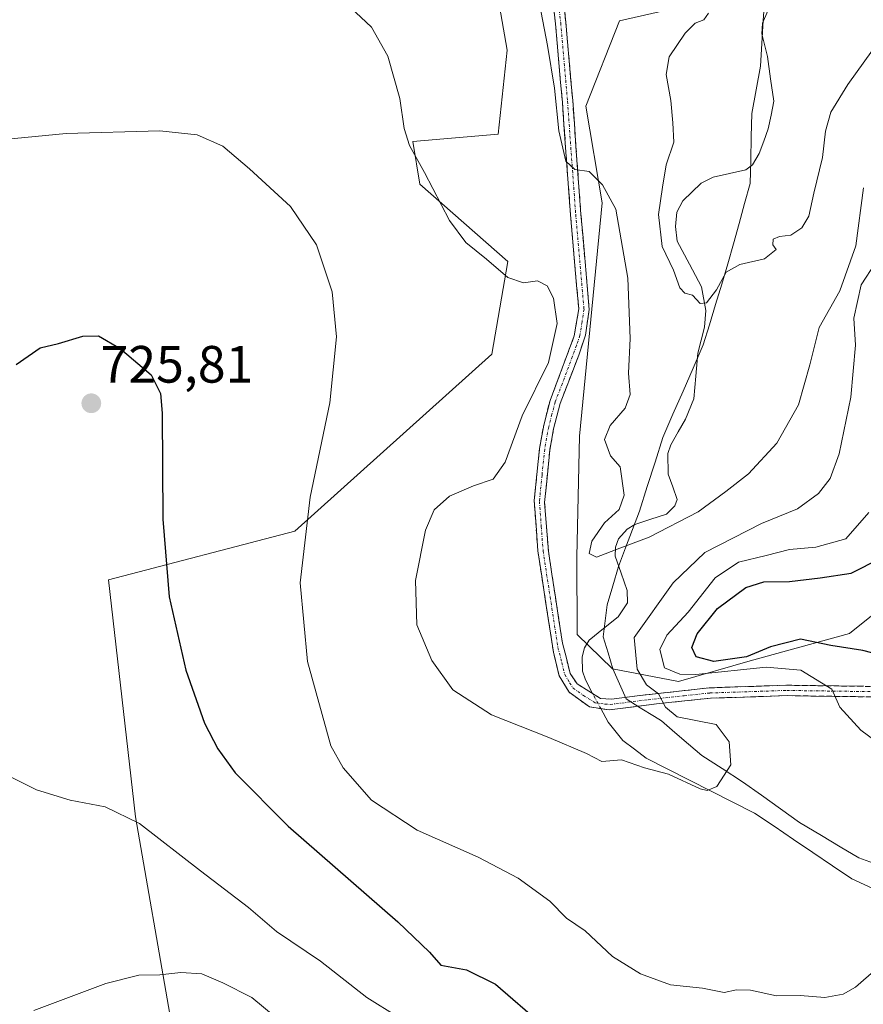
# Model space of a CAD drawing. Units: metres. Extents: x 546125 to 549558, y 4717020 to 4719356.
# Drawn here: x 546372 to 546533, y 4718361 to 4718549 of the extents above; entities that cross this region are included whole.
import ezdxf
from ezdxf.enums import TextEntityAlignment as Align

# ---------------------------------------------------------------- set-up
doc = ezdxf.new("R2010")
doc.units = ezdxf.units.M
doc.header["$MEASUREMENT"] = 0
doc.linetypes.add('TRAZO_Y_PUNTO', pattern=[1, 0.5, -0.25, 0, -0.25])
doc.linetypes.add('TRAZOSX2', pattern=[1.5, 1, -0.5])
for name, color, linetype, lineweight in [('Arbolado forestal CxS', 92, 'Continuous', 0), ('Camino', 19, 'TRAZOSX2', 0), ('Camino Cxs', 19, 'Continuous', 0), ('Camino eje', 19, 'TRAZO_Y_PUNTO', 0), ('Carátula', 7, 'Continuous', 5), ('Corriente natural lineal', 142, 'Continuous', 13), ('Corriente natural lineal oculto', 19, 'TRAZO_Y_PUNTO', 13), ('Cultivos herbáceos CxS', 92, 'Continuous', 0), ('Curva de nivel maestra', 36, 'Continuous', 30), ('Curva de nivel normal', 36, 'Continuous', 0), ('Municipio', 9, 'Continuous', 13), ('Municipio CxS', 142, 'Continuous', 0), ('Pastizal CxS', 92, 'Continuous', 0), ('Punto de cota en terreno', 7, 'Continuous', 0), ('Rótulo de punto de cota en terreno', 19, 'Continuous', 0)]:
    doc.layers.add(name, color=color, linetype=linetype, lineweight=lineweight)
doc.styles.add('Arial', font='txt', dxfattribs={"height": 0.2})

# ---------------------------------------------------------------- blocks, each defined once
blk = doc.blocks.new('*U154')
at = {"layer": 'Cultivos herbáceos CxS', "color": 92, "linetype": 'Continuous', "lineweight": 0}
blk.add_polyline3d([(546436.9239, 4718738.5617, 694.1481), (546451.9595, 4718716.3087, 696.0007), (546462.2417, 4718693.6215, 698.5335), (546467.1783, 4718679.9693, 700.1721), (546469.4317, 4718657.9395, 702.843), (546458.4151, 4718590.1951, 709.3902), (546462.7963, 4718555.1621, 711.2801), (546464.9861, 4718542.7535, 711.384), (546463.2737, 4718526.6727, 711.7883), (546446.9389, 4718525.3111, 714.6211), (546448.3005, 4718517.1371, 715.1365), (546465.0955, 4718502.3865, 714.8472), (546462.0593, 4718484.6795, 716.4989), (546424.4637, 4718450.9581, 719.7306), (546388.9227, 4718441.6745, 726.0735), (546394.0323, 4718396.4303, 730.0454), (546400.5777, 4718358.7357, 736.9051)], dxfattribs=at)
blk = doc.blocks.new('5PATER')
at = {"layer": 'Carátula', "linetype": 'Continuous', "lineweight": 5}
h = blk.add_hatch(color=250, dxfattribs=at)
edge = h.paths.add_edge_path()
edge.add_ellipse((0, 0.01), major_axis=(-1.33, -1.34), ratio=0.999422, start_angle=0, end_angle=360)

msp = doc.modelspace()

# ---------------------------------------------------------------- linework, layer by layer
at = {"layer": 'Arbolado forestal CxS', "color": 92, "linetype": 'Continuous', "lineweight": 0}
for points in [[(546542.55, 4718441.28, 726.64), (546530.25, 4718431.42, 725.52), (546511.32, 4718426.21, 719.79), (546497.68, 4718422.26, 715.72), (546497.68, 4718422.26, 715.72), (546485.05, 4718424.69, 714.52), (546478.3, 4718431.23, 713.76), (546478.27, 4718446.05, 711.12), (546478.75, 4718469.05, 710.73), (546483.06, 4718513.61, 710.38), (546479.95, 4718532.06, 708.83), (546486.42, 4718548.35, 708.41), (546506.3, 4718552.9, 701.81), (546513.66, 4718556.99, 699.97), (546513.68, 4718556.68, 700), (546543.69, 4718576.2, 702.95)], [(546513.66, 4718556.99, 699.97), (546506.3, 4718552.9, 701.81), (546486.42, 4718548.35, 708.41), (546479.95, 4718532.06, 708.83), (546483.06, 4718513.61, 710.38), (546478.75, 4718469.05, 710.73), (546478.27, 4718446.05, 711.12), (546478.3, 4718431.23, 713.76), (546485.05, 4718424.69, 714.52), (546497.68, 4718422.26, 715.72), (546511.32, 4718426.21, 719.79), (546530.25, 4718431.42, 725.52), (546542.55, 4718441.28, 726.64), (546556.05, 4718439.47, 727.81), (546585.94, 4718428.01, 730.36)]]:
    msp.add_polyline3d(points, dxfattribs=at)
at = {"layer": 'Camino', "color": 19, "linetype": 'TRAZOSX2', "lineweight": 0}
for points in [[(546547.91, 4718419.11), (546518.39, 4718419.54), (546503.75, 4718419.06), (546493.95, 4718418.03), (546484.39, 4718416.82), (546480.65, 4718417.38), (546476.76, 4718420.21), (546474.88, 4718423.33), (546473.79, 4718427.87), (546470.81, 4718447.17), (546470.12, 4718456.81), (546471.13, 4718466.68), (546471.93, 4718471.16), (546473.15, 4718475.85), (546477.77, 4718488.23), (546478.61, 4718493.39), (546477.05, 4718511.3), (546476.11, 4718524.15), (546475.49, 4718532.81), (546474.18, 4718547.78), (546473.44, 4718554.48)], [(546475.39, 4718554.94), (546476.15, 4718548.07), (546477.46, 4718533.12), (546478.09, 4718524.31), (546479.03, 4718511.45), (546480.62, 4718493.21), (546479.88, 4718488.31), (546478.62, 4718484.49), (546475.06, 4718475.29), (546473.83, 4718470.49), (546473.1, 4718466.41), (546472.11, 4718456.42), (546472.82, 4718447.12), (546475.51, 4718429.58), (546477, 4718423.76), (546478.34, 4718421.77), (546482.78, 4718419.02), (546484.86, 4718418.89), (546489.78, 4718419.51), (546503.5, 4718421.03), (546518.26, 4718421.53), (546547.78, 4718421.1)]]:
    msp.add_lwpolyline(points, dxfattribs=at)
at = {"layer": 'Camino Cxs', "color": 19, "linetype": 'Continuous', "lineweight": 0}
for points in [[(546475.77, 4718551.51, 709.33), (546476.15, 4718548.07, 709.34), (546476.48, 4718544.33, 709.45), (546476.81, 4718540.6, 709.49), (546477.13, 4718536.86, 709.5), (546477.46, 4718533.12, 709.49), (546477.78, 4718528.72, 709.55), (546478.09, 4718524.31, 709.71), (546478.4, 4718520.02, 709.98), (546478.72, 4718515.74, 710.51), (546479.03, 4718511.45, 711.07), (546479.43, 4718506.89, 711.62), (546479.83, 4718502.33, 712.25), (546480.22, 4718497.77, 712.89), (546480.62, 4718493.21, 713.52), (546479.88, 4718488.31, 713.97), (546478.62, 4718484.49, 714.1), (546476.84, 4718479.89, 713.83), (546475.06, 4718475.29, 713.62), (546473.83, 4718470.49, 713.1), (546473.1, 4718466.41, 712.93), (546472.77, 4718463.08, 712.9), (546472.44, 4718459.75, 712.9), (546472.11, 4718456.42, 712.99), (546472.47, 4718451.77, 713.03), (546472.82, 4718447.12, 712.91), (546473.49, 4718442.74, 712.87), (546474.17, 4718438.35, 713.24), (546474.84, 4718433.97, 713.42), (546475.51, 4718429.58, 713.59), (546476.26, 4718426.67, 713.73), (546477, 4718423.76, 713.89), (546478.34, 4718421.77, 714), (546480.56, 4718420.4, 714.06), (546482.78, 4718419.02, 714.16), (546484.86, 4718418.89, 714.3), (546489.78, 4718419.51, 714.71), (546494.35, 4718420.02, 715.75), (546498.93, 4718420.52, 717.5), (546503.5, 4718421.03, 718.38), (546508.42, 4718421.2, 717.69), (546513.34, 4718421.36, 717.93), (546518.26, 4718421.53, 718.48), (546523.18, 4718421.46, 719.45), (546528.1, 4718421.39, 720.7), (546533.02, 4718421.32, 721.67)], [(546533.15, 4718419.33, 721.22), (546528.23, 4718419.4, 720.31), (546523.31, 4718419.47, 719.21), (546518.39, 4718419.54, 718.32), (546513.51, 4718419.38, 717.79), (546508.63, 4718419.22, 717.2), (546503.75, 4718419.06, 716.61), (546498.85, 4718418.55, 715.42), (546493.95, 4718418.03, 714.78), (546489.17, 4718417.43, 714.4), (546484.39, 4718416.82, 714.23), (546480.65, 4718417.38, 714.18), (546476.76, 4718420.21, 714.05), (546474.88, 4718423.33, 713.8), (546473.79, 4718427.87, 713.61), (546473.05, 4718432.7, 713.47), (546472.3, 4718437.52, 713.31), (546471.56, 4718442.35, 713.17), (546470.81, 4718447.17, 713.1), (546470.47, 4718451.99, 713.06), (546470.12, 4718456.81, 713.12), (546470.63, 4718461.75, 713.12), (546471.13, 4718466.68, 713.2), (546471.93, 4718471.16, 713.31), (546473.15, 4718475.85, 713.72), (546474.69, 4718479.98, 714.16), (546476.23, 4718484.1, 714.11), (546477.77, 4718488.23, 713.86), (546478.19, 4718490.81, 713.65), (546478.61, 4718493.39, 713.42), (546478.22, 4718497.87, 712.83), (546477.83, 4718502.35, 712.09), (546477.44, 4718506.82, 711.43), (546477.05, 4718511.3, 710.91), (546476.74, 4718515.58, 710.41), (546476.42, 4718519.87, 709.98), (546476.11, 4718524.15, 709.89), (546475.8, 4718528.48, 709.85), (546475.49, 4718532.81, 709.91), (546475.16, 4718536.55, 709.95), (546474.84, 4718540.3, 709.95), (546474.51, 4718544.04, 709.86), (546474.18, 4718547.78, 709.55), (546473.81, 4718551.13, 709.49)]]:
    msp.add_polyline3d(points, dxfattribs=at)
at = {"layer": 'Camino eje', "color": 19, "linetype": 'TRAZO_Y_PUNTO', "lineweight": 0}
msp.add_lwpolyline([(546474.42, 4718554.71), (546475.17, 4718547.93), (546476.48, 4718532.97), (546477.1, 4718524.23), (546478.04, 4718511.38), (546479.62, 4718493.3), (546479.25, 4718490.85), (546478.83, 4718488.27), (546478.2, 4718486.36), (546475.89, 4718480.17), (546474.11, 4718475.57), (546473.5, 4718473.23), (546472.88, 4718470.83), (546472.12, 4718466.55), (546471.61, 4718461.61), (546471.12, 4718456.62), (546471.46, 4718451.8), (546471.82, 4718447.15), (546473.16, 4718438.38), (546474.65, 4718428.73), (546475.4, 4718425.82), (546475.94, 4718423.55), (546476.88, 4718421.99), (546477.55, 4718420.99), (546479.5, 4718419.58), (546481.72, 4718418.2), (546483.59, 4718417.92), (546484.63, 4718417.86), (546491.87, 4718418.77), (546498.73, 4718419.53), (546503.63, 4718420.05), (546511.01, 4718420.3), (546518.33, 4718420.54), (546547.85, 4718420.11)], dxfattribs=at)
at = {"layer": 'Corriente natural lineal', "color": 142, "linetype": 'Continuous', "lineweight": 13}
for points in [[(546481.27, 4718419.95, 714.07), (546479.88, 4718422.56, 714.01), (546479.32, 4718424.24, 713.93), (546479.26, 4718426.95, 713.77), (546479.73, 4718428.67, 713.67), (546480.63, 4718430.12, 713.55), (546483.37, 4718432.36, 713.46), (546486.11, 4718434.61, 713.39), (546487.91, 4718437.26, 713.34), (546487.84, 4718439.63, 712.78), (546486.71, 4718442.89, 711.45), (546485.58, 4718446.15, 710.35), (546485.64, 4718447.89, 709.81), (546486.22, 4718449.44, 709.59), (546487.88, 4718451.3, 709.54), (546489.33, 4718452.2, 709.58), (546492.34, 4718453.19, 709.67), (546495.36, 4718454.18, 709.57), (546496.98, 4718455.75, 709.47), (546497.42, 4718456.99, 709.37), (546496.55, 4718459.41, 709.15), (546495.68, 4718461.84, 708.93), (546495.59, 4718465.75, 708.41), (546496.16, 4718467.42, 708.01), (546497.58, 4718469.86, 707.61), (546499.01, 4718472.3, 707.31), (546500.57, 4718476.17, 706.91), (546500.96, 4718480.53, 706.35), (546501.36, 4718484.88, 705.7), (546501.98, 4718487.38, 705.57), (546502.61, 4718489.88, 705.41), (546502.88, 4718493.02, 705.12), (546502.05, 4718497.55, 704.66), (546499.72, 4718501.91, 704.51), (546497.4, 4718506.27, 704.34), (546497.06, 4718509.06, 704.26), (546497.36, 4718511.78, 704.22), (546498.49, 4718513.98, 704.19), (546502, 4718517.36, 703.94), (546504.26, 4718518.47, 703.47), (546507.39, 4718519.17, 703), (546510.52, 4718519.86, 702.63), (546511.78, 4718520.83, 702.41), (546513.03, 4718523.01, 702.35), (546513.91, 4718525.36, 702.43), (546514.78, 4718527.71, 702.46), (546515.32, 4718530.34, 701.98), (546515.85, 4718532.97, 701.19), (546515.23, 4718537.25, 701.37), (546514.61, 4718541.53, 701.27), (546513.57, 4718545.81, 700.82), (546513.65, 4718547.86, 700.59), (546514.68, 4718550.21, 700.47)], [(546534.75, 4718382.72, 718.47), (546530.74, 4718384.57, 718.32), (546527.02, 4718387.08, 718.06), (546523.31, 4718389.59, 717.55), (546519.59, 4718392.11, 716.91), (546515.88, 4718394.62, 716.34), (546512.16, 4718397.13, 715.81), (546508.02, 4718399.23, 715.15), (546503.89, 4718401.32, 714.88), (546499.75, 4718403.42, 714.52), (546495.61, 4718405.52, 714.63), (546491.48, 4718407.61, 713.24), (546489.24, 4718409.31, 713.71), (546487, 4718411, 714.23), (546484.2, 4718414.47, 714.18), (546482.82, 4718417.06, 714.21)]]:
    msp.add_polyline3d(points, dxfattribs=at)
at = {"layer": 'Corriente natural lineal oculto', "color": 19, "linetype": 'TRAZO_Y_PUNTO', "lineweight": 13}
msp.add_polyline3d([(546482.82, 4718417.06, 714.21), (546481.27, 4718419.95, 714.07)], dxfattribs=at)
at = {"layer": 'Cultivos herbáceos CxS', "color": 92, "linetype": 'Continuous', "lineweight": 0}
msp.add_polyline3d([(546400.58, 4718358.74, 736.91), (546394.03, 4718396.43, 730.05), (546388.92, 4718441.67, 726.07), (546424.46, 4718450.96, 719.73), (546462.06, 4718484.68, 716.5), (546465.1, 4718502.39, 714.85), (546448.3, 4718517.14, 715.14), (546446.94, 4718525.31, 714.62), (546463.27, 4718526.67, 711.79), (546464.99, 4718542.75, 711.38), (546462.8, 4718555.16, 711.28), (546458.42, 4718590.2, 709.39), (546469.43, 4718657.94, 702.84), (546467.18, 4718679.97, 700.17), (546462.24, 4718693.62, 698.53), (546451.96, 4718716.31, 696), (546436.92, 4718738.56, 694.15), (546432.13, 4718745.66, 693.84), (546460.96, 4718744.88, 690.72), (546481.53, 4718761.46, 683.55), (546479.46, 4718779.01, 683.41), (546494.88, 4718782.39, 680.28)], dxfattribs=at)
at = {"layer": 'Curva de nivel maestra', "color": 36, "linetype": 'Continuous', "lineweight": 30}
for points in [[(546371.26, 4718482.72, 725), (546375.89, 4718485.89, 725), (546379.33, 4718486.76, 725), (546384.03, 4718488.13, 725), (546387, 4718488.22, 725), (546391.12, 4718485.82, 725), (546397.05, 4718480.77, 725), (546398.85, 4718477.21, 725), (546399.13, 4718473.48, 725), (546399.24, 4718453.22, 725), (546400.48, 4718438.43, 725), (546403.63, 4718424.43, 725), (546407.22, 4718414.29, 725), (546409.77, 4718409.42, 725), (546413.06, 4718404.82, 725), (546423.19, 4718394.61, 725), (546444.13, 4718376.39, 725), (546450.16, 4718370.57, 725), (546452.31, 4718368.12, 725), (546457.18, 4718367.24, 725), (546462.75, 4718364.48, 725), (546471.69, 4718356.75, 725)], [(546539.95, 4718426.33, 725), (546532.85, 4718428.17, 725), (546526.7, 4718429.12, 725), (546520.9, 4718430.3, 725), (546515.19, 4718428.83, 725), (546510.62, 4718426.92, 725), (546504.42, 4718426.05, 725), (546501.03, 4718426.92, 725), (546500.2, 4718428.76, 725), (546501.18, 4718431.37, 725), (546505.1, 4718436.19, 725), (546510.47, 4718440.15, 725), (546513.9, 4718441.27, 725), (546518.81, 4718441.33, 725), (546524.7, 4718442, 725), (546530.59, 4718442.91, 725), (546536.26, 4718445.76, 725)]]:
    msp.add_polyline3d(points, dxfattribs=at)
at = {"layer": 'Curva de nivel normal', "color": 36, "linetype": 'Continuous', "lineweight": 0}
for points in [[(546470.21, 4718556.27, 710), (546472.65, 4718543.61, 710), (546473.98, 4718535.48, 710), (546474.83, 4718527.31, 710), (546476.18, 4718521.57, 710), (546477.88, 4718519.94, 710), (546480.58, 4718519.57, 710), (546483.12, 4718517.01, 710), (546485.7, 4718512.38, 710), (546487.98, 4718499.23, 710), (546488.45, 4718487.71, 710), (546488.11, 4718481.07, 710), (546488.44, 4718477, 710), (546487.47, 4718474.4, 710), (546484.61, 4718471.09, 710), (546483.56, 4718468.4, 710), (546484.69, 4718465.29, 710), (546486.49, 4718463.2, 710), (546487.28, 4718457.79, 710), (546486.3, 4718455.09, 710), (546483.5, 4718452.51, 710), (546481.1, 4718449.05, 710), (546480.63, 4718446.69, 710), (546482.02, 4718445.95, 710), (546486.46, 4718447.7, 710), (546492.03, 4718449.76, 710), (546501.37, 4718454.62, 710), (546506.7, 4718458.51, 710), (546511.03, 4718461.87, 710), (546516.41, 4718467.7, 710), (546520.56, 4718475.05, 710), (546522.7, 4718482.66, 710), (546524.47, 4718489.8, 710), (546528.43, 4718496.77, 710), (546531.51, 4718505.38, 710), (546532.97, 4718516.43, 710)], [(546435.08, 4718550.85, 715), (546439.06, 4718547.12, 715), (546442.17, 4718541.57, 715), (546444.46, 4718533.52, 715), (546445.29, 4718527.8, 715), (546446.31, 4718524.5, 715), (546449.19, 4718519.36, 715), (546453.96, 4718510.24, 715), (546457.06, 4718506.04, 715), (546461.01, 4718502.85, 715), (546465.11, 4718499.36, 715), (546468.07, 4718498.34, 715), (546470.76, 4718498.68, 715), (546472.59, 4718497.75, 715), (546473.79, 4718495.38, 715), (546474.51, 4718490.57, 715), (546472.82, 4718483.12, 715), (546467.83, 4718472.93, 715), (546464.61, 4718464.08, 715), (546462.32, 4718460.87, 715), (546458.52, 4718459.59, 715), (546453.99, 4718457.59, 715), (546451.01, 4718455.02, 715), (546449.37, 4718451.12, 715), (546447.49, 4718441.52, 715), (546447.73, 4718433.07, 715), (546450.56, 4718426.22, 715), (546454.6, 4718420.66, 715), (546461.98, 4718415.91, 715), (546472.92, 4718411.57, 715), (546480.11, 4718408.48, 715), (546483.03, 4718406.98, 715), (546486.8, 4718407.29, 715), (546491.16, 4718405.76, 715), (546495.76, 4718404.53, 715), (546501.78, 4718401.78, 715), (546503.1, 4718401.41, 715), (546504.98, 4718402.19, 715), (546507.64, 4718406.31, 715), (546507.3, 4718410.7, 715), (546504.82, 4718414.05, 715), (546497.38, 4718415.51, 715), (546495.2, 4718417.36, 715), (546493.85, 4718419.91, 715), (546491.57, 4718421.63, 715), (546489.74, 4718424.62, 715), (546489.16, 4718430.62, 715), (546496.65, 4718441.09, 715), (546502.7, 4718446.83, 715), (546513.47, 4718452.4, 715), (546520.37, 4718455.17, 715), (546524.37, 4718458.11, 715), (546526.6, 4718460.96, 715), (546528.32, 4718465.7, 715), (546530.56, 4718476.49, 715), (546531.39, 4718486.43, 715), (546531.11, 4718491.59, 715), (546532.48, 4718497.94, 715), (546535.24, 4718502.14, 715)], [(546503.4, 4718549.77, 705), (546502.47, 4718548.49, 705), (546500.82, 4718547.86, 705), (546498.93, 4718545.97, 705), (546495.88, 4718541.43, 705), (546495.27, 4718538.09, 705), (546496.21, 4718533.09, 705), (546496.55, 4718528.86, 705), (546496.75, 4718525.16, 705), (546495.28, 4718520.87, 705), (546494.58, 4718516.61, 705), (546493.85, 4718511.34, 705), (546494.51, 4718505.24, 705), (546496.7, 4718500.76, 705), (546497.92, 4718497.34, 705), (546498.84, 4718496.33, 705), (546500.3, 4718495.94, 705), (546501.8, 4718494.41, 705), (546502.97, 4718494.48, 705), (546504.93, 4718496.99, 705), (546506.76, 4718500.36, 705), (546509.37, 4718501.83, 705), (546514.07, 4718502.9, 705), (546516.3, 4718504.67, 705), (546515.67, 4718505.58, 705), (546515.71, 4718506.63, 705), (546516.9, 4718507.19, 705), (546519.05, 4718507.43, 705), (546521.18, 4718508.81, 705), (546522.54, 4718511.06, 705), (546523.44, 4718515.42, 705), (546525.1, 4718522.22, 705), (546525.67, 4718527.29, 705), (546526.74, 4718530.91, 705), (546529.93, 4718536.17, 705), (546537.62, 4718546.78, 705)], [(546363.03, 4718525.12, 720), (546380.83, 4718526.81, 720), (546398.7, 4718527.35, 720), (546405.84, 4718526.55, 720), (546410.69, 4718524.43, 720), (546415.78, 4718520.07, 720), (546423.64, 4718512.92, 720), (546428.58, 4718505.6, 720), (546431.6, 4718496.58, 720), (546432.42, 4718487.99, 720), (546431.15, 4718475.43, 720), (546427.38, 4718457.43, 720), (546425.44, 4718441.09, 720), (546426.88, 4718426.06, 720), (546431.31, 4718409.97, 720), (546433.67, 4718405.74, 720), (546439.08, 4718399.6, 720), (546447.8, 4718393.84, 720), (546459.41, 4718388.72, 720), (546467.07, 4718384.73, 720), (546473.13, 4718380.31, 720), (546476.25, 4718377.1, 720), (546479.84, 4718374.68, 720), (546485.03, 4718369.75, 720), (546490.4, 4718366.46, 720), (546496.11, 4718364.36, 720), (546502.23, 4718363.7, 720), (546506.37, 4718362.91, 720), (546508.7, 4718363.4, 720), (546511.37, 4718363.34, 720), (546516.37, 4718362.28, 720), (546520.86, 4718362.31, 720), (546525.6, 4718361.96, 720), (546529.06, 4718362.6, 720), (546531.42, 4718363.94, 720), (546539.94, 4718371.35, 720)], [(546538.82, 4718408.22, 720), (546532.45, 4718412.96, 720), (546528.46, 4718417.34, 720), (546526.92, 4718420.76, 720), (546521.02, 4718424.39, 720), (546514.37, 4718424.98, 720), (546500.97, 4718423.59, 720), (546497.93, 4718423.62, 720), (546494.97, 4718424.86, 720), (546494.1, 4718428.36, 720), (546495.41, 4718431.09, 720), (546499.48, 4718435.47, 720), (546504.65, 4718442.02, 720), (546509.08, 4718445, 720), (546514.37, 4718446.28, 720), (546518.85, 4718447.46, 720), (546523.83, 4718447.86, 720), (546529.55, 4718449.48, 720), (546533.94, 4718454.47, 720)], [(546369.56, 4718404.39, 730), (546375.17, 4718401.56, 730), (546381.58, 4718399.57, 730), (546388.24, 4718398.3, 730), (546394.83, 4718395.12, 730), (546406.47, 4718386.1, 730), (546415.61, 4718379.13, 730), (546420.94, 4718374.51, 730), (546429.32, 4718368.84, 730), (546438.18, 4718361.91, 730), (546444.1, 4718358.22, 730)], [(546374.67, 4718359.43, 735), (546388.37, 4718364.63, 735), (546394.7, 4718366.23, 735), (546398.7, 4718366.24, 735), (546402.7, 4718366.74, 735), (546406.7, 4718366.45, 735), (546410.69, 4718364.75, 735), (546416.23, 4718361.96, 735), (546425.17, 4718354.56, 735)]]:
    msp.add_polyline3d(points, dxfattribs=at)
at = {"layer": 'Municipio', "color": 9, "linetype": 'Continuous', "lineweight": 13}
msp.add_polyline3d([(546514.09, 4718552.73, 700.48), (546513.82, 4718548.37, 700.54), (546513.56, 4718544.01, 701.02), (546513.29, 4718539.65, 701.65), (546512.46, 4718535.14, 701.87), (546511.62, 4718530.64, 702.09), (546511.52, 4718526.19, 702.04), (546511.42, 4718521.75, 702.21), (546511.32, 4718517.3, 702.99), (546510.26, 4718513.46, 703.63), (546509.21, 4718509.62, 704), (546508.15, 4718505.78, 704.19), (546507.09, 4718501.94, 704.47), (546505.91, 4718498.07, 704.98), (546504.72, 4718494.2, 705.24), (546503.54, 4718490.33, 705.47), (546502.35, 4718486.46, 705.67), (546500.43, 4718482.05, 706.16), (546498.51, 4718477.64, 706.89), (546496.6, 4718473.24, 707.1), (546494.68, 4718468.83, 708.1), (546493.18, 4718464.13, 708.61), (546491.69, 4718459.44, 708.83), (546490.19, 4718454.74, 709.44), (546488.87, 4718451.23, 709.64), (546487.54, 4718447.72, 710.08), (546486.22, 4718444.21, 710.95), (546485.13, 4718440.53, 712.26), (546484.04, 4718436.85, 713.17), (546483.65, 4718433.8, 713.34), (546483.26, 4718430.75, 713.63), (546484.21, 4718427.7, 714.01), (546485.15, 4718424.65, 714.25), (546486.41, 4718421.79, 714.4), (546487.67, 4718418.93, 714.49), (546490.36, 4718417.24, 714.41), (546493.05, 4718415.56, 714.17), (546494.39, 4718414.72, 714.02), (546496.97, 4718412.51, 713.89), (546499.54, 4718410.3, 714.06), (546502.12, 4718408.09, 713.89), (546505.99, 4718405.61, 714.6), (546509.85, 4718403.12, 715.06), (546513.48, 4718400.53, 715.81), (546517.12, 4718397.93, 716.31), (546520.75, 4718395.34, 716.84), (546524.94, 4718392.83, 717.29), (546528.49, 4718390.71, 717.83), (546532.03, 4718388.58, 717.66), (546536.28, 4718387.04, 717.82)], dxfattribs=at)
msp.add_polyline3d([(546514.09, 4718552.73, 700.48), (546513.82, 4718548.37, 700.54), (546513.56, 4718544.01, 701.02), (546513.29, 4718539.65, 701.65), (546512.46, 4718535.14, 701.87), (546511.62, 4718530.64, 702.09), (546511.52, 4718526.19, 702.04), (546511.42, 4718521.75, 702.21), (546511.32, 4718517.3, 702.99), (546510.26, 4718513.46, 703.63), (546509.21, 4718509.62, 704), (546508.15, 4718505.78, 704.19), (546507.09, 4718501.94, 704.47), (546505.91, 4718498.07, 704.98), (546504.72, 4718494.2, 705.24), (546503.54, 4718490.33, 705.47), (546502.35, 4718486.46, 705.67), (546500.43, 4718482.05, 706.16), (546498.51, 4718477.64, 706.89), (546496.6, 4718473.24, 707.1), (546494.68, 4718468.83, 708.1), (546493.18, 4718464.13, 708.61), (546491.69, 4718459.44, 708.83), (546490.19, 4718454.74, 709.44), (546488.87, 4718451.23, 709.64), (546487.54, 4718447.72, 710.08), (546486.22, 4718444.21, 710.95), (546485.13, 4718440.53, 712.26), (546484.04, 4718436.85, 713.17), (546483.65, 4718433.8, 713.34), (546483.26, 4718430.75, 713.63), (546484.21, 4718427.7, 714.01), (546485.15, 4718424.65, 714.25), (546486.41, 4718421.79, 714.4), (546487.67, 4718418.93, 714.49), (546490.36, 4718417.24, 714.41), (546493.05, 4718415.56, 714.17), (546494.39, 4718414.72, 714.02), (546496.97, 4718412.51, 713.89), (546499.54, 4718410.3, 714.06), (546502.12, 4718408.09, 713.89), (546505.99, 4718405.61, 714.6), (546509.85, 4718403.12, 715.06), (546513.48, 4718400.53, 715.81), (546517.12, 4718397.93, 716.31), (546520.75, 4718395.34, 716.84), (546524.94, 4718392.83, 717.29), (546528.49, 4718390.71, 717.83), (546532.03, 4718388.58, 717.66), (546536.28, 4718387.04, 717.82)], dxfattribs=at)
at = {"layer": 'Municipio CxS', "color": 142, "linetype": 'Continuous', "lineweight": 0}
for points in [[(546536.28, 4718387.04, 717.82), (546532.03, 4718388.58, 717.66), (546528.49, 4718390.71, 717.83), (546524.94, 4718392.83, 717.29), (546520.75, 4718395.34, 716.84), (546517.12, 4718397.93, 716.31), (546513.48, 4718400.53, 715.81), (546509.85, 4718403.12, 715.06), (546505.99, 4718405.61, 714.6), (546502.12, 4718408.09, 713.89), (546499.54, 4718410.3, 714.06), (546496.97, 4718412.51, 713.89), (546494.39, 4718414.72, 714.02), (546493.05, 4718415.56, 714.17), (546490.36, 4718417.24, 714.41), (546487.67, 4718418.93, 714.49), (546486.41, 4718421.79, 714.4), (546485.15, 4718424.65, 714.25), (546484.21, 4718427.7, 714.01), (546483.26, 4718430.75, 713.63), (546483.65, 4718433.8, 713.34), (546484.04, 4718436.85, 713.17), (546485.13, 4718440.53, 712.26), (546486.22, 4718444.21, 710.95), (546487.54, 4718447.72, 710.08), (546488.87, 4718451.23, 709.64), (546490.19, 4718454.74, 709.44), (546491.69, 4718459.44, 708.83), (546493.18, 4718464.13, 708.61), (546494.68, 4718468.83, 708.1), (546496.6, 4718473.24, 707.1), (546498.51, 4718477.64, 706.89), (546500.43, 4718482.05, 706.16), (546502.35, 4718486.46, 705.67), (546503.54, 4718490.33, 705.47), (546504.72, 4718494.2, 705.24), (546505.91, 4718498.07, 704.98), (546507.09, 4718501.94, 704.47), (546508.15, 4718505.78, 704.19), (546509.21, 4718509.62, 704), (546510.26, 4718513.46, 703.63), (546511.32, 4718517.3, 702.99), (546511.42, 4718521.75, 702.21), (546511.52, 4718526.19, 702.04), (546511.62, 4718530.64, 702.09), (546512.46, 4718535.14, 701.87), (546513.29, 4718539.65, 701.65), (546513.56, 4718544.01, 701.02), (546513.82, 4718548.37, 700.54), (546514.09, 4718552.73, 700.48)], [(546514.09, 4718552.73, 700.48), (546513.82, 4718548.37, 700.54), (546513.56, 4718544.01, 701.02), (546513.29, 4718539.65, 701.65), (546512.46, 4718535.14, 701.87), (546511.62, 4718530.64, 702.09), (546511.52, 4718526.19, 702.04), (546511.42, 4718521.75, 702.21), (546511.32, 4718517.3, 702.99), (546510.26, 4718513.46, 703.63), (546509.21, 4718509.62, 704), (546508.15, 4718505.78, 704.19), (546507.09, 4718501.94, 704.47), (546505.91, 4718498.07, 704.98), (546504.72, 4718494.2, 705.24), (546503.54, 4718490.33, 705.47), (546502.35, 4718486.46, 705.67), (546500.43, 4718482.05, 706.16), (546498.51, 4718477.64, 706.89), (546496.6, 4718473.24, 707.1), (546494.68, 4718468.83, 708.1), (546493.18, 4718464.13, 708.61), (546491.69, 4718459.44, 708.83), (546490.19, 4718454.74, 709.44), (546488.87, 4718451.23, 709.64), (546487.54, 4718447.72, 710.08), (546486.22, 4718444.21, 710.95), (546485.13, 4718440.53, 712.26), (546484.04, 4718436.85, 713.17), (546483.65, 4718433.8, 713.34), (546483.26, 4718430.75, 713.63), (546484.21, 4718427.7, 714.01), (546485.15, 4718424.65, 714.25), (546486.41, 4718421.79, 714.4), (546487.67, 4718418.93, 714.49), (546490.36, 4718417.24, 714.41), (546493.05, 4718415.56, 714.17), (546494.39, 4718414.72, 714.02), (546496.97, 4718412.51, 713.89), (546499.54, 4718410.3, 714.06), (546502.12, 4718408.09, 713.89), (546505.99, 4718405.61, 714.6), (546509.85, 4718403.12, 715.06), (546513.48, 4718400.53, 715.81), (546517.12, 4718397.93, 716.31), (546520.75, 4718395.34, 716.84), (546524.94, 4718392.83, 717.29), (546528.49, 4718390.71, 717.83), (546532.03, 4718388.58, 717.66), (546536.28, 4718387.04, 717.82)]]:
    msp.add_polyline3d(points, dxfattribs=at)
at = {"layer": 'Pastizal CxS', "color": 92, "linetype": 'Continuous', "lineweight": 0}
for points in [[(546400.58, 4718358.74, 736.91), (546394.03, 4718396.43, 730.05), (546388.92, 4718441.67, 726.07), (546424.46, 4718450.96, 719.73), (546462.06, 4718484.68, 716.5), (546465.1, 4718502.39, 714.85), (546448.3, 4718517.14, 715.14), (546446.94, 4718525.31, 714.62), (546463.27, 4718526.67, 711.79), (546464.99, 4718542.75, 711.38), (546462.8, 4718555.16, 711.28), (546458.42, 4718590.2, 709.39), (546469.43, 4718657.94, 702.84), (546467.18, 4718679.97, 700.17), (546462.24, 4718693.62, 698.53), (546451.96, 4718716.31, 696), (546436.92, 4718738.56, 694.15), (546432.13, 4718745.66, 693.84), (546460.96, 4718744.88, 690.72), (546481.53, 4718761.46, 683.55), (546479.46, 4718779.01, 683.41), (546494.88, 4718782.39, 680.28)], [(546400.58, 4718358.74, 736.91), (546394.03, 4718396.43, 730.05), (546388.92, 4718441.67, 726.07), (546424.46, 4718450.96, 719.73), (546462.06, 4718484.68, 716.5), (546465.1, 4718502.39, 714.85), (546448.3, 4718517.14, 715.14), (546446.94, 4718525.31, 714.62), (546463.27, 4718526.67, 711.79), (546464.99, 4718542.75, 711.38), (546462.8, 4718555.16, 711.28), (546458.42, 4718590.2, 709.39), (546469.43, 4718657.94, 702.84), (546467.18, 4718679.97, 700.17), (546462.24, 4718693.62, 698.53), (546451.96, 4718716.31, 696), (546436.92, 4718738.56, 694.15)], [(546513.66, 4718556.99, 699.97), (546506.3, 4718552.9, 701.81), (546486.42, 4718548.35, 708.41), (546479.95, 4718532.06, 708.83), (546483.06, 4718513.61, 710.38), (546478.75, 4718469.05, 710.73), (546478.27, 4718446.05, 711.12), (546478.3, 4718431.23, 713.76), (546485.05, 4718424.69, 714.52), (546497.68, 4718422.26, 715.72), (546511.32, 4718426.21, 719.79), (546530.25, 4718431.42, 725.52), (546542.55, 4718441.28, 726.64), (546556.05, 4718439.47, 727.81), (546585.94, 4718428.01, 730.36)], [(546506.3, 4718552.9, 701.81), (546486.42, 4718548.35, 708.41), (546479.95, 4718532.06, 708.83), (546483.06, 4718513.61, 710.38), (546478.75, 4718469.05, 710.73), (546478.27, 4718446.05, 711.12), (546478.3, 4718431.23, 713.76), (546485.05, 4718424.69, 714.52), (546497.68, 4718422.26, 715.72), (546511.32, 4718426.21, 719.79), (546530.25, 4718431.42, 725.52), (546542.55, 4718441.28, 726.64)]]:
    msp.add_polyline3d(points, dxfattribs=at)

# ---------------------------------------------------------------- block references
at = {"layer": 'Cultivos herbáceos CxS', "color": 92, "linetype": 'Continuous', "lineweight": 0}
msp.add_blockref('*U154', (0, 0), dxfattribs=at)
at = {"layer": 'Punto de cota en terreno', "linetype": 'Continuous', "lineweight": 0}
msp.add_blockref('5PATER', (546385.62, 4718475.33, 725.81), dxfattribs=at)

# ---------------------------------------------------------------- texts
at = {"layer": 'Rótulo de punto de cota en terreno', "color": 19, "linetype": 'Continuous', "lineweight": 0, "style": 'Arial'}
msp.add_text('725,81', height=7, dxfattribs=at).set_placement((546387.38, 4718477.09), align=Align.BOTTOM_LEFT)

doc.saveas('drawing.dxf')
